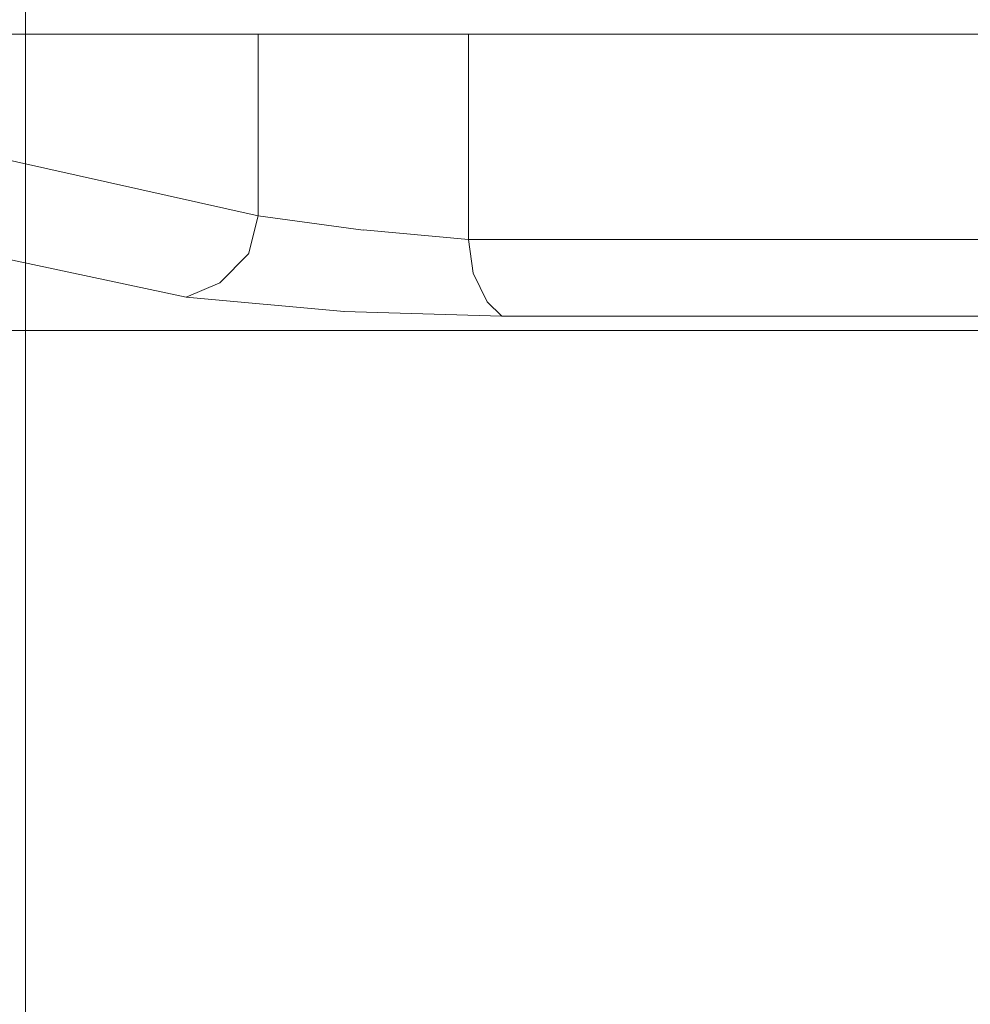
# Model space of a CAD drawing. Units: centimetres. Extents: x -5.7 to 8.5, y -8.3 to 6.9.
# Drawn here: x -5.2 to -5.1, y 1.6 to 1.7 of the extents above; entities that cross this region are included whole.
import ezdxf
from ezdxf.lldxf.tags import DXFTag

# ---------------------------------------------------------------- set-up
doc = ezdxf.new("R2010")
doc.units = ezdxf.units.CM
doc.header["$MEASUREMENT"] = 0
doc.layers.add('Layer 1', color=7, linetype='Continuous')
tags = doc.linetypes.add('New Line10889', pattern=[1, 0.5, -0.5]).pattern_tags.tags
tags[6:7] = [DXFTag(74, 4), DXFTag(75, 0), DXFTag(340, '0'), DXFTag(46, 1.0), DXFTag(50, 0.0), DXFTag(44, 0.0), DXFTag(45, 0.0)]
tags[4:5] = [DXFTag(74, 4), DXFTag(75, 0), DXFTag(340, '0'), DXFTag(46, 1.0), DXFTag(50, 0.0), DXFTag(44, 0.0), DXFTag(45, 0.0)]
tags = doc.linetypes.add('New Line10890', pattern=[1, 0.5, -0.5]).pattern_tags.tags
tags[6:7] = [DXFTag(74, 4), DXFTag(75, 0), DXFTag(340, '0'), DXFTag(46, 1.0), DXFTag(50, 0.0), DXFTag(44, 0.0), DXFTag(45, 0.0)]
tags[4:5] = [DXFTag(74, 4), DXFTag(75, 0), DXFTag(340, '0'), DXFTag(46, 1.0), DXFTag(50, 0.0), DXFTag(44, 0.0), DXFTag(45, 0.0)]
tags = doc.linetypes.add('New Line10892', pattern=[1, 0.5, -0.5]).pattern_tags.tags
tags[6:7] = [DXFTag(74, 4), DXFTag(75, 0), DXFTag(340, '0'), DXFTag(46, 1.0), DXFTag(50, 0.0), DXFTag(44, 0.0), DXFTag(45, 0.0)]
tags[4:5] = [DXFTag(74, 4), DXFTag(75, 0), DXFTag(340, '0'), DXFTag(46, 1.0), DXFTag(50, 0.0), DXFTag(44, 0.0), DXFTag(45, 0.0)]
tags = doc.linetypes.add('New Line10893', pattern=[1, 0.5, -0.5]).pattern_tags.tags
tags[6:7] = [DXFTag(74, 4), DXFTag(75, 0), DXFTag(340, '0'), DXFTag(46, 1.0), DXFTag(50, 0.0), DXFTag(44, 0.0), DXFTag(45, 0.0)]
tags[4:5] = [DXFTag(74, 4), DXFTag(75, 0), DXFTag(340, '0'), DXFTag(46, 1.0), DXFTag(50, 0.0), DXFTag(44, 0.0), DXFTag(45, 0.0)]
tags = doc.linetypes.add('New Line10918', pattern=[1, 0.5, -0.5]).pattern_tags.tags
tags[6:7] = [DXFTag(74, 4), DXFTag(75, 0), DXFTag(340, '0'), DXFTag(46, 1.0), DXFTag(50, 0.0), DXFTag(44, 0.0), DXFTag(45, 0.0)]
tags[4:5] = [DXFTag(74, 4), DXFTag(75, 0), DXFTag(340, '0'), DXFTag(46, 1.0), DXFTag(50, 0.0), DXFTag(44, 0.0), DXFTag(45, 0.0)]
tags = doc.linetypes.add('New Line10925', pattern=[1, 0.5, -0.5]).pattern_tags.tags
tags[6:7] = [DXFTag(74, 4), DXFTag(75, 0), DXFTag(340, '0'), DXFTag(46, 1.0), DXFTag(50, 0.0), DXFTag(44, 0.0), DXFTag(45, 0.0)]
tags[4:5] = [DXFTag(74, 4), DXFTag(75, 0), DXFTag(340, '0'), DXFTag(46, 1.0), DXFTag(50, 0.0), DXFTag(44, 0.0), DXFTag(45, 0.0)]
tags = doc.linetypes.add('New Line10926', pattern=[1, 0.5, -0.5]).pattern_tags.tags
tags[6:7] = [DXFTag(74, 4), DXFTag(75, 0), DXFTag(340, '0'), DXFTag(46, 1.0), DXFTag(50, 0.0), DXFTag(44, 0.0), DXFTag(45, 0.0)]
tags[4:5] = [DXFTag(74, 4), DXFTag(75, 0), DXFTag(340, '0'), DXFTag(46, 1.0), DXFTag(50, 0.0), DXFTag(44, 0.0), DXFTag(45, 0.0)]
tags = doc.linetypes.add('New Line10927', pattern=[1, 0.5, -0.5]).pattern_tags.tags
tags[6:7] = [DXFTag(74, 4), DXFTag(75, 0), DXFTag(340, '0'), DXFTag(46, 1.0), DXFTag(50, 0.0), DXFTag(44, 0.0), DXFTag(45, 0.0)]
tags[4:5] = [DXFTag(74, 4), DXFTag(75, 0), DXFTag(340, '0'), DXFTag(46, 1.0), DXFTag(50, 0.0), DXFTag(44, 0.0), DXFTag(45, 0.0)]
tags = doc.linetypes.add('New Line10928', pattern=[1, 0.5, -0.5]).pattern_tags.tags
tags[6:7] = [DXFTag(74, 4), DXFTag(75, 0), DXFTag(340, '0'), DXFTag(46, 1.0), DXFTag(50, 0.0), DXFTag(44, 0.0), DXFTag(45, 0.0)]
tags[4:5] = [DXFTag(74, 4), DXFTag(75, 0), DXFTag(340, '0'), DXFTag(46, 1.0), DXFTag(50, 0.0), DXFTag(44, 0.0), DXFTag(45, 0.0)]
tags = doc.linetypes.add('New Line10929', pattern=[1, 0.5, -0.5]).pattern_tags.tags
tags[6:7] = [DXFTag(74, 4), DXFTag(75, 0), DXFTag(340, '0'), DXFTag(46, 1.0), DXFTag(50, 0.0), DXFTag(44, 0.0), DXFTag(45, 0.0)]
tags[4:5] = [DXFTag(74, 4), DXFTag(75, 0), DXFTag(340, '0'), DXFTag(46, 1.0), DXFTag(50, 0.0), DXFTag(44, 0.0), DXFTag(45, 0.0)]
tags = doc.linetypes.add('New Line10930', pattern=[1, 0.5, -0.5]).pattern_tags.tags
tags[6:7] = [DXFTag(74, 4), DXFTag(75, 0), DXFTag(340, '0'), DXFTag(46, 1.0), DXFTag(50, 0.0), DXFTag(44, 0.0), DXFTag(45, 0.0)]
tags[4:5] = [DXFTag(74, 4), DXFTag(75, 0), DXFTag(340, '0'), DXFTag(46, 1.0), DXFTag(50, 0.0), DXFTag(44, 0.0), DXFTag(45, 0.0)]
tags = doc.linetypes.add('New Line10931', pattern=[1, 0.5, -0.5]).pattern_tags.tags
tags[6:7] = [DXFTag(74, 4), DXFTag(75, 0), DXFTag(340, '0'), DXFTag(46, 1.0), DXFTag(50, 0.0), DXFTag(44, 0.0), DXFTag(45, 0.0)]
tags[4:5] = [DXFTag(74, 4), DXFTag(75, 0), DXFTag(340, '0'), DXFTag(46, 1.0), DXFTag(50, 0.0), DXFTag(44, 0.0), DXFTag(45, 0.0)]
tags = doc.linetypes.add('New Line10932', pattern=[1, 0.5, -0.5]).pattern_tags.tags
tags[6:7] = [DXFTag(74, 4), DXFTag(75, 0), DXFTag(340, '0'), DXFTag(46, 1.0), DXFTag(50, 0.0), DXFTag(44, 0.0), DXFTag(45, 0.0)]
tags[4:5] = [DXFTag(74, 4), DXFTag(75, 0), DXFTag(340, '0'), DXFTag(46, 1.0), DXFTag(50, 0.0), DXFTag(44, 0.0), DXFTag(45, 0.0)]
tags = doc.linetypes.add('New Line10933', pattern=[1, 0.5, -0.5]).pattern_tags.tags
tags[6:7] = [DXFTag(74, 4), DXFTag(75, 0), DXFTag(340, '0'), DXFTag(46, 1.0), DXFTag(50, 0.0), DXFTag(44, 0.0), DXFTag(45, 0.0)]
tags[4:5] = [DXFTag(74, 4), DXFTag(75, 0), DXFTag(340, '0'), DXFTag(46, 1.0), DXFTag(50, 0.0), DXFTag(44, 0.0), DXFTag(45, 0.0)]
tags = doc.linetypes.add('New Line10934', pattern=[1, 0.5, -0.5]).pattern_tags.tags
tags[6:7] = [DXFTag(74, 4), DXFTag(75, 0), DXFTag(340, '0'), DXFTag(46, 1.0), DXFTag(50, 0.0), DXFTag(44, 0.0), DXFTag(45, 0.0)]
tags[4:5] = [DXFTag(74, 4), DXFTag(75, 0), DXFTag(340, '0'), DXFTag(46, 1.0), DXFTag(50, 0.0), DXFTag(44, 0.0), DXFTag(45, 0.0)]
tags = doc.linetypes.add('New Line10935', pattern=[1, 0.5, -0.5]).pattern_tags.tags
tags[6:7] = [DXFTag(74, 4), DXFTag(75, 0), DXFTag(340, '0'), DXFTag(46, 1.0), DXFTag(50, 0.0), DXFTag(44, 0.0), DXFTag(45, 0.0)]
tags[4:5] = [DXFTag(74, 4), DXFTag(75, 0), DXFTag(340, '0'), DXFTag(46, 1.0), DXFTag(50, 0.0), DXFTag(44, 0.0), DXFTag(45, 0.0)]
tags = doc.linetypes.add('New Line11279', pattern=[1, 0.5, -0.5]).pattern_tags.tags
tags[6:7] = [DXFTag(74, 4), DXFTag(75, 0), DXFTag(340, '0'), DXFTag(46, 1.0), DXFTag(50, 0.0), DXFTag(44, 0.0), DXFTag(45, 0.0)]
tags[4:5] = [DXFTag(74, 4), DXFTag(75, 0), DXFTag(340, '0'), DXFTag(46, 1.0), DXFTag(50, 0.0), DXFTag(44, 0.0), DXFTag(45, 0.0)]
tags = doc.linetypes.add('New Line11349', pattern=[1, 0.5, -0.5]).pattern_tags.tags
tags[6:7] = [DXFTag(74, 4), DXFTag(75, 0), DXFTag(340, '0'), DXFTag(46, 1.0), DXFTag(50, 0.0), DXFTag(44, 0.0), DXFTag(45, 0.0)]
tags[4:5] = [DXFTag(74, 4), DXFTag(75, 0), DXFTag(340, '0'), DXFTag(46, 1.0), DXFTag(50, 0.0), DXFTag(44, 0.0), DXFTag(45, 0.0)]
tags = doc.linetypes.add('New Line7857', pattern=[1, 0.5, -0.5]).pattern_tags.tags
tags[6:7] = [DXFTag(74, 4), DXFTag(75, 0), DXFTag(340, '0'), DXFTag(46, 1.0), DXFTag(50, 0.0), DXFTag(44, 0.0), DXFTag(45, 0.0)]
tags[4:5] = [DXFTag(74, 4), DXFTag(75, 0), DXFTag(340, '0'), DXFTag(46, 1.0), DXFTag(50, 0.0), DXFTag(44, 0.0), DXFTag(45, 0.0)]
tags = doc.linetypes.add('New Line9342', pattern=[1, 0.5, -0.5]).pattern_tags.tags
tags[6:7] = [DXFTag(74, 4), DXFTag(75, 0), DXFTag(340, '0'), DXFTag(46, 1.0), DXFTag(50, 0.0), DXFTag(44, 0.0), DXFTag(45, 0.0)]
tags[4:5] = [DXFTag(74, 4), DXFTag(75, 0), DXFTag(340, '0'), DXFTag(46, 1.0), DXFTag(50, 0.0), DXFTag(44, 0.0), DXFTag(45, 0.0)]

msp = doc.modelspace()

# ---------------------------------------------------------------- linework, layer by layer
at = {"layer": 'Layer 1', "lineweight": 20}
msp.add_open_spline([(-5.10881, 3.3441), (-5.10881, 3.3441), (-4.51389, 3.3441), (-4.51389, 3.3441), (-4.51389, 3.3441), (-4.48121, 3.3441), (-4.45447, 3.31737), (-4.45447, 3.28468), (-4.45447, 3.28468), (-4.45447, 3.28468), (-4.45447, 1.14075), (-4.45447, 1.14075), (-4.45447, 1.14075), (-4.45447, 1.10806), (-4.48121, 1.08133), (-4.51389, 1.08133), (-4.51389, 1.08133), (-4.51389, 1.08133), (-5.10881, 1.08133), (-5.10881, 1.08133), (-5.10881, 1.08133), (-5.1415, 1.08133), (-5.16823, 1.10806), (-5.16823, 1.14075), (-5.16823, 1.14075), (-5.16823, 1.14075), (-5.16823, 3.28468), (-5.16823, 3.28468), (-5.16823, 3.28468), (-5.16823, 3.31737), (-5.1415, 3.3441), (-5.10881, 3.3441)], degree=3, knots=[0, 0, 0, 0, 0.111111, 0.111111, 0.111111, 0.111111, 0.222222, 0.222222, 0.222222, 0.222222, 0.333333, 0.333333, 0.333333, 0.333333, 0.444444, 0.444444, 0.444444, 0.444444, 0.555556, 0.555556, 0.555556, 0.555556, 0.666667, 0.666667, 0.666667, 0.666667, 0.777778, 0.777778, 0.777778, 0.777778, 1, 1, 1, 1], dxfattribs=at)
at = {"layer": 'Layer 1', "color": 250, "linetype": 'New Line10918', "lineweight": 9}
msp.add_open_spline([(-5.1332, 1.66401), (-5.1332, 1.66401), (-5.19661, 1.66401), (-5.19661, 1.66401)], degree=3, dxfattribs=at)
at = {"layer": 'Layer 1', "color": 250, "linetype": 'New Line10927', "lineweight": 9}
msp.add_open_spline([(-5.15978, 1.65741), (-5.15978, 1.65741), (-5.18932, 1.66401), (-5.18932, 1.66401)], degree=3, dxfattribs=at)
at = {"layer": 'Layer 1', "color": 250, "linetype": 'New Line7857', "lineweight": 9}
msp.add_open_spline([(-5.15978, 1.66401), (-5.15978, 1.66401), (-5.15978, 1.65741), (-5.15978, 1.65741)], degree=3, dxfattribs=at)
at = {"layer": 'Layer 1', "color": 250, "linetype": 'New Line10925', "lineweight": 9}
msp.add_open_spline([(-5.15214, 1.65654), (-5.15214, 1.65654), (-5.15214, 1.66401), (-5.15214, 1.66401)], degree=3, dxfattribs=at)
at = {"layer": 'Layer 1', "color": 250, "linetype": 'New Line10892', "lineweight": 9}
msp.add_open_spline([(-5.18116, 1.65845), (-5.18116, 1.65845), (-5.16239, 1.65445), (-5.16239, 1.65445)], degree=3, dxfattribs=at)
at = {"layer": 'Layer 1', "color": 250, "linetype": 'New Line10933', "lineweight": 9}
msp.add_open_spline([(-5.15978, 1.65741), (-5.15978, 1.65741), (-5.16013, 1.65601), (-5.16013, 1.65601)], degree=3, dxfattribs=at)
at = {"layer": 'Layer 1', "color": 250, "linetype": 'New Line10929', "lineweight": 9}
msp.add_open_spline([(-5.15596, 1.65688), (-5.15596, 1.65688), (-5.15978, 1.65741), (-5.15978, 1.65741)], degree=3, dxfattribs=at)
at = {"layer": 'Layer 1', "color": 250, "linetype": 'New Line10928', "lineweight": 9}
msp.add_open_spline([(-5.15214, 1.65654), (-5.15214, 1.65654), (-5.15596, 1.65689), (-5.15596, 1.65689)], degree=3, dxfattribs=at)
at = {"layer": 'Layer 1', "color": 250, "linetype": 'New Line10932', "lineweight": 9}
msp.add_open_spline([(-5.15196, 1.65532), (-5.15196, 1.65532), (-5.15214, 1.65654), (-5.15214, 1.65654)], degree=3, dxfattribs=at)
at = {"layer": 'Layer 1', "color": 250, "linetype": 'New Line10926', "lineweight": 9}
msp.add_open_spline([(-5.10922, 1.65654), (-5.10922, 1.65654), (-5.15213, 1.65654), (-5.15213, 1.65654)], degree=3, dxfattribs=at)
at = {"layer": 'Layer 1', "color": 250, "linetype": 'New Line10934', "lineweight": 9}
msp.add_open_spline([(-5.16013, 1.65602), (-5.16013, 1.65602), (-5.16117, 1.65497), (-5.16117, 1.65497)], degree=3, dxfattribs=at)
at = {"layer": 'Layer 1', "color": 250, "linetype": 'New Line10931', "lineweight": 9}
msp.add_open_spline([(-5.15145, 1.65428), (-5.15145, 1.65428), (-5.15197, 1.65532), (-5.15197, 1.65532)], degree=3, dxfattribs=at)
at = {"layer": 'Layer 1', "color": 250, "linetype": 'New Line10935', "lineweight": 9}
msp.add_open_spline([(-5.16117, 1.65497), (-5.16117, 1.65497), (-5.16239, 1.65445), (-5.16239, 1.65445)], degree=3, dxfattribs=at)
at = {"layer": 'Layer 1', "color": 250, "linetype": 'New Line10889', "lineweight": 9}
msp.add_open_spline([(-5.16239, 1.65445), (-5.16239, 1.65445), (-5.15665, 1.65393), (-5.15665, 1.65393)], degree=3, dxfattribs=at)
at = {"layer": 'Layer 1', "color": 250, "linetype": 'New Line10930', "lineweight": 9}
msp.add_open_spline([(-5.15092, 1.65376), (-5.15092, 1.65376), (-5.15145, 1.65428), (-5.15145, 1.65428)], degree=3, dxfattribs=at)
at = {"layer": 'Layer 1', "color": 250, "linetype": 'New Line10890', "lineweight": 9}
msp.add_open_spline([(-5.15666, 1.65393), (-5.15666, 1.65393), (-5.15092, 1.65376), (-5.15092, 1.65376)], degree=3, dxfattribs=at)
at = {"layer": 'Layer 1', "color": 250, "linetype": 'New Line10893', "lineweight": 9}
msp.add_open_spline([(-5.15092, 1.65376), (-5.15092, 1.65376), (-5.10852, 1.65376), (-5.10852, 1.65376)], degree=3, dxfattribs=at)
at = {"layer": 'Layer 1', "color": 250, "linetype": 'New Line11279', "lineweight": 9}
msp.add_open_spline([(-5.04093, 1.65324), (-5.04093, 1.65324), (-5.27151, 1.37836), (-5.27151, 1.37836)], degree=3, dxfattribs=at)
at = {"layer": 'Layer 1', "color": 250, "linetype": 'New Line9342', "lineweight": 9}
msp.add_open_spline([(-4.76119, 1.65324), (-4.76119, 1.65324), (-5.24666, 1.65324), (-5.24666, 1.65324)], degree=3, dxfattribs=at)
at = {"layer": 'Layer 1', "color": 250, "linetype": 'New Line11349', "lineweight": 9}
msp.add_open_spline([(-5.24614, 1.65324), (-5.24614, 1.65324), (-4.76136, 1.65324), (-4.76136, 1.65324)], degree=3, dxfattribs=at)

doc.saveas('drawing.dxf')
